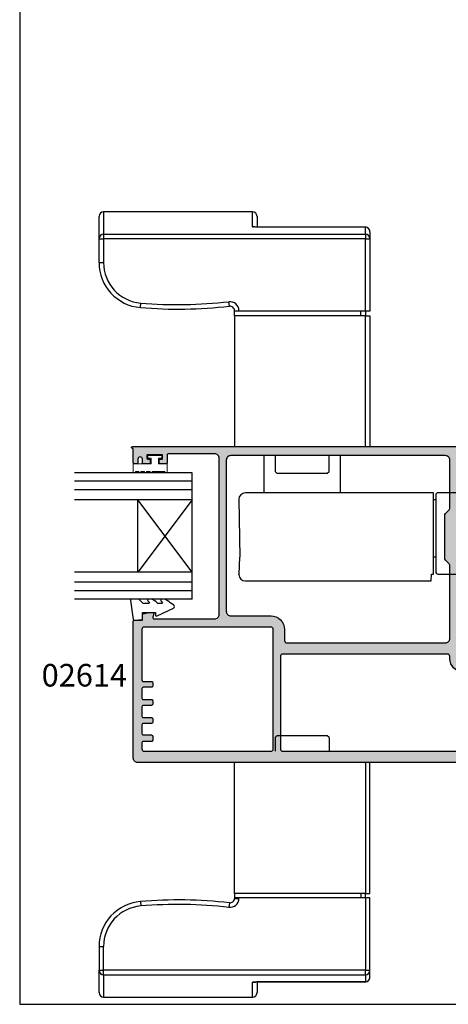
# Model space of a CAD drawing. Units: millimetres. Extents: x 0 to 354, y 0 to 482.
# Drawn here: x 0 to 95, y 0 to 218 of the extents above; entities that cross this region are included whole.
import ezdxf

# ---------------------------------------------------------------- set-up
doc = ezdxf.new("R2010")
doc.units = ezdxf.units.MM
doc.layers.get('0').update_dxf_attribs({"plot": 0})
for name, color, linetype in [('02614$0$APL Hatch', 253, 'Continuous'), ('02614$0$APL Joinery', 2, 'Continuous'), ('APL Joinery', 2, 'Continuous'), ('APL Notes', 7, 'Continuous')]:
    doc.layers.add(name, color=color, linetype=linetype)
doc.styles.add('Arial-Bold', font='arialbd_1.ttf')

# ---------------------------------------------------------------- blocks, each defined once
blk = doc.blocks.new('a4 specifiers manual')
for p, q in [((0, 482), (0, 0)), ((0, 0), (354, 0))]:
    blk.add_line(p, q)
blk = doc.blocks.new('02614')
at = {"layer": '02614$0$APL Hatch'}
h = blk.add_hatch(color=256, dxfattribs=at)
h.dxf.hatch_style = 1
edge = h.paths.add_edge_path(flags=16)
edge.add_arc((70, 43.69), 0.5, 0, 45)
edge.add_line((70.35, 44.04), (69.55, 44.85))
edge.add_arc((69.9, 45.21), 0.5, 180, 225, ccw=False)
edge.add_line((69.4, 45.21), (69.4, 54.79))
edge.add_arc((69.9, 54.79), 0.5, 135, 180, ccw=False)
edge.add_line((69.55, 55.14), (70.35, 55.95))
edge.add_arc((70, 56.31), 0.5, 315, 360)
edge.add_line((70.5, 56.31), (70.5, 67))
edge.add_arc((69.5, 67), 1, 360, 450)
edge.add_line((69.5, 68), (22, 68))
edge.add_arc((22, 67), 1, 90, 180)
edge.add_line((21, 67), (21, 33.5))
edge.add_arc((22, 33.5), 1, 180, 270)
edge.add_line((22, 32.5), (30.9, 32.5))
edge.add_arc((30.9, 29.5), 3, 0, 90, ccw=False)
edge.add_line((33.9, 29.5), (33.9, 27))
edge.add_arc((34.4, 27), 0.5, 180, 270)
edge.add_line((34.4, 26.5), (69.5, 26.5))
edge.add_arc((69.5, 27.5), 1, 270, 360)
edge.add_line((70.5, 27.5), (70.5, 43.69))
edge = h.paths.add_edge_path(flags=16)
edge.add_arc((2.8, 29.5), 0.5, 89.9999, 180)
edge.add_line((2.3, 29.5), (2.3, 18.25))
edge.add_arc((2.6, 18.25), 0.3, 180, 270)
edge.add_line((2.6, 17.95), (4.4, 17.95))
edge.add_arc((4.4, 17.65), 0.3, 0, 90, ccw=False)
edge.add_line((4.7, 17.65), (4.7, 16.95))
edge.add_arc((4.4, 16.95), 0.3, -90, 0, ccw=False)
edge.add_line((4.4, 16.65), (2.6, 16.65))
edge.add_arc((2.6, 16.35), 0.3, 90, 180)
edge.add_line((2.3, 16.35), (2.3, 14.25))
edge.add_arc((2.6, 14.25), 0.3, 180, 270)
edge.add_line((2.6, 13.95), (4.4, 13.95))
edge.add_arc((4.4, 13.65), 0.3, 0, 90, ccw=False)
edge.add_line((4.7, 13.65), (4.7, 12.95))
edge.add_arc((4.4, 12.95), 0.3, -90, 0, ccw=False)
edge.add_line((4.4, 12.65), (2.6, 12.65))
edge.add_arc((2.6, 12.35), 0.3, 90, 180)
edge.add_line((2.3, 12.35), (2.3, 10.25))
edge.add_arc((2.6, 10.25), 0.3, 180, 270)
edge.add_line((2.6, 9.95), (4.4, 9.95))
edge.add_arc((4.4, 9.65), 0.3, 0, 90, ccw=False)
edge.add_line((4.7, 9.65), (4.7, 8.95))
edge.add_arc((4.4, 8.95), 0.3, -90, 0, ccw=False)
edge.add_line((4.4, 8.65), (2.6, 8.65))
edge.add_arc((2.6, 8.35), 0.3, 90, 180)
edge.add_line((2.3, 8.35), (2.3, 6.4))
edge.add_arc((2.6, 6.4), 0.3, 180, 270)
edge.add_line((2.6, 6.1), (4.4, 6.1))
edge.add_arc((4.4, 5.8), 0.3, 0, 90, ccw=False)
edge.add_line((4.7, 5.8), (4.7, 4.95))
edge.add_arc((4.4, 4.95), 0.3, -90, 0, ccw=False)
edge.add_line((4.4, 4.65), (2.6, 4.65))
edge.add_arc((2.6, 4.35), 0.3, 90, 180)
edge.add_line((2.3, 4.35), (2.3, 3))
edge.add_arc((2.8, 3), 0.5, 180, 270)
edge.add_line((2.8, 2.5), (30.9, 2.5))
edge.add_arc((30.9, 3), 0.5, 270, 360)
edge.add_line((31.4, 3), (31.4, 29.5))
edge.add_arc((30.9, 29.5), 0.5, 0, 89.9999)
edge.add_line((30.9, 30), (2.8, 30))
edge = h.paths.add_edge_path(flags=16)
edge.add_arc((79.9, 5.8), 0.3, 90, 180, ccw=False)
edge.add_line((79.9, 6.1), (81.7, 6.1))
edge.add_arc((81.7, 6.4), 0.3, 270, 360)
edge.add_line((82, 6.4), (82, 8.35))
edge.add_arc((81.7, 8.35), 0.3, 360, 450)
edge.add_line((81.7, 8.65), (79.9, 8.65))
edge.add_arc((79.9, 8.95), 0.3, 180, 270, ccw=False)
edge.add_line((79.6, 8.95), (79.6, 9.65))
edge.add_arc((79.9, 9.65), 0.3, 90, 180, ccw=False)
edge.add_line((79.9, 9.95), (81.7, 9.95))
edge.add_arc((81.7, 10.25), 0.3, 270, 360)
edge.add_line((82, 10.25), (82, 12.35))
edge.add_arc((81.7, 12.35), 0.3, 360, 450)
edge.add_line((81.7, 12.65), (79.9, 12.65))
edge.add_arc((79.9, 12.95), 0.3, 180, 270, ccw=False)
edge.add_line((79.6, 12.95), (79.6, 13.65))
edge.add_arc((79.9, 13.65), 0.3, 90, 180, ccw=False)
edge.add_line((79.9, 13.95), (81.7, 13.95))
edge.add_arc((81.7, 14.25), 0.3, 270, 360)
edge.add_line((82, 14.25), (82, 16.35))
edge.add_arc((81.7, 16.35), 0.3, 360, 450)
edge.add_line((81.7, 16.65), (79.9, 16.65))
edge.add_arc((79.9, 16.95), 0.3, 180, 270, ccw=False)
edge.add_line((79.6, 16.95), (79.6, 17.65))
edge.add_arc((79.9, 17.65), 0.3, 90, 180, ccw=False)
edge.add_line((79.9, 17.95), (81.7, 17.95))
edge.add_arc((81.7, 18.25), 0.3, 270, 360)
edge.add_line((82, 18.25), (82, 19.6))
edge.add_arc((81.5, 19.6), 0.5, 0, 89.9999)
edge.add_line((81.5, 20.1), (73.4, 20.1))
edge.add_arc((73.4, 23), 2.9, 180, 269.9999, ccw=False)
edge.add_line((70.5, 23), (70.5, 23.5))
edge.add_arc((70, 23.5), 0.5, 0, 90)
edge.add_line((70, 24), (33.5, 24))
edge.add_arc((33.5, 23.5), 0.5, 90, 180)
edge.add_line((33, 23.5), (33, 3))
edge.add_arc((33.5, 3), 0.5, 180, 270)
edge.add_line((33.5, 2.5), (81.5, 2.5))
edge.add_arc((81.5, 3), 0.5, 270, 360)
edge.add_line((82, 3), (82, 4.35))
edge.add_arc((81.7, 4.35), 0.3, 360, 450)
edge.add_line((81.7, 4.65), (79.9, 4.65))
edge.add_arc((79.9, 4.95), 0.3, 180, 270, ccw=False)
edge.add_line((79.6, 4.95), (79.6, 5.8))
edge = h.paths.add_edge_path()
edge.add_arc((73.4, 23), 1, 180, 269.9999)
edge.add_line((73.4, 22), (82.9, 22))
edge.add_arc((82.9, 21), 1, 0, 89.9999, ccw=False)
edge.add_line((83.9, 21), (83.9, 1))
edge.add_arc((82.9, 1), 1, -90, 0, ccw=False)
edge.add_line((82.9, 0), (1.4, 0))
edge.add_arc((1.4, 1), 1, 180, 270, ccw=False)
edge.add_line((0.4, 1), (0.4, 31.3))
edge.add_arc((0.6, 31.3), 0.2, 90, 180, ccw=False)
edge.add_line((0.6, 31.5), (2.4, 31.5))
edge.add_line((2.4, 31.5), (2.4, 32.77))
edge.add_arc((2.6, 32.77), 0.2, 100, 180, ccw=False)
edge.add_line((2.57, 32.97), (3.87, 33.2))
edge.add_line((3.87, 33.2), (4.75, 33.2))
edge.add_arc((4.75, 33), 0.2, -15, 90, ccw=False)
edge.add_line((4.94, 32.95), (4.74, 32.18))
edge.add_arc((5.03, 32.1), 0.3, 165, 270)
edge.add_line((5.03, 31.8), (18.4, 31.8))
edge.add_arc((18.4, 32.8), 1, 270, 360)
edge.add_line((19.4, 32.8), (19.4, 67.4))
edge.add_arc((18.4, 67.4), 1, 0, 90)
edge.add_line((18.4, 68.4), (8.2, 68.4))
edge.add_arc((8.2, 68.1), 0.3, 90, 180)
edge.add_line((7.9, 68.1), (7.9, 66.4))
edge.add_arc((7.7, 66.4), 0.2, -90.0295, 0.0122, ccw=False)
edge.add_line((7.7, 66.2), (6.35, 66.2))
edge.add_arc((6.35, 66.4), 0.2, 179.9878, 270.0295, ccw=False)
edge.add_line((6.15, 66.4), (6.15, 67))
edge.add_arc((6.35, 67), 0.2, 90, 180, ccw=False)
edge.add_line((6.35, 67.2), (6.7, 67.2))
edge.add_arc((6.7, 67.4), 0.2, 270, 360.002)
edge.add_line((6.9, 67.4), (6.9, 68))
edge.add_arc((6.7, 68), 0.2, 0.002, 90)
edge.add_line((6.7, 68.2), (3.6, 68.2))
edge.add_arc((3.6, 68), 0.2, 90, 180.002)
edge.add_line((3.4, 68), (3.4, 67.4))
edge.add_arc((3.6, 67.4), 0.2, 180.002, 270)
edge.add_line((3.6, 67.2), (3.95, 67.2))
edge.add_arc((3.95, 67), 0.2, 0, 90, ccw=False)
edge.add_line((4.15, 67), (4.15, 66.4))
edge.add_arc((3.95, 66.4), 0.2, -90.0295, 0.0122, ccw=False)
edge.add_line((3.95, 66.2), (2.6, 66.2))
edge.add_arc((2.6, 66.4), 0.2, 180.0012, 270, ccw=False)
edge.add_line((2.4, 66.4), (2.4, 67.2))
edge.add_arc((1.9, 67.2), 0.5, 0.0012, 179.9987)
edge.add_line((1.4, 67.2), (1.4, 66.4))
edge.add_arc((1.2, 66.4), 0.2, 270, 359.9987, ccw=False)
edge.add_line((1.2, 66.2), (0.6, 66.2))
edge.add_arc((0.6, 66.4), 0.2, 180.0022, 270.0022, ccw=False)
edge.add_line((0.4, 66.4), (0.4, 69.6))
edge.add_line((0.4, 69.6), (0.2, 69.6))
edge.add_arc((0.2, 69.8), 0.2, 89.9936, 270.0066, ccw=False)
edge.add_line((0.2, 70), (83.2, 70))
edge.add_arc((83.2, 69.8), 0.2, 0, 90, ccw=False)
edge.add_line((83.4, 69.8), (83.4, 69.4))
edge.add_arc((82.4, 69.4), 1, -90, 0, ccw=False)
edge.add_line((82.4, 68.4), (81.4, 68.4))
edge.add_line((81.4, 68.4), (75.17, 67.92))
edge.add_arc((75.4, 64.93), 3, 94.4263, 180)
edge.add_line((72.4, 64.93), (72.4, 50.4))
edge.add_line((72.4, 50.4), (72, 50))
edge.add_line((72, 50), (72.4, 49.6))
edge.add_line((72.4, 49.6), (72.4, 23))
at = {"layer": '02614$0$APL Joinery', "color": 2}
blk.add_lwpolyline([(72.4, 23, 0.414213), (73.4, 22), (82.9, 22, -0.414213), (83.9, 21), (83.9, 1, -0.414214), (82.9, 0), (1.4, 0, -0.414214), (0.4, 1), (0.4, 31.3, -0.414214), (0.6, 31.5), (2.4, 31.5), (2.4, 32.77, -0.36397), (2.57, 32.97), (3.87, 33.2), (4.75, 33.2, -0.493145), (4.94, 32.95), (4.74, 32.18, 0.493145), (5.03, 31.8), (18.4, 31.8, 0.414214), (19.4, 32.8), (19.4, 67.4, 0.414214), (18.4, 68.4), (8.2, 68.4, 0.414214), (7.9, 68.1), (7.9, 66.4, -0.414427), (7.7, 66.2), (6.35, 66.2, -0.414427), (6.15, 66.4), (6.15, 67, -0.414214), (6.35, 67.2), (6.7, 67.2, 0.414224), (6.9, 67.4), (6.9, 68, 0.414203), (6.7, 68.2), (3.6, 68.2, 0.414224), (3.4, 68), (3.4, 67.4, 0.414203), (3.6, 67.2), (3.95, 67.2, -0.414214), (4.15, 67), (4.15, 66.4, -0.414427), (3.95, 66.2), (2.6, 66.2, -0.414207), (2.4, 66.4), (2.4, 67.2, 0.999978), (1.4, 67.2), (1.4, 66.4, -0.414207), (1.2, 66.2), (0.6, 66.2, -0.414214), (0.4, 66.4), (0.4, 69.6), (0.2, 69.6, -1.000113), (0.2, 70), (83.2, 70, -0.414214), (83.4, 69.8), (83.4, 69.4, -0.414214), (82.4, 68.4), (81.4, 68.4), (75.17, 67.92, 0.391764), (72.4, 64.93), (72.4, 50.4), (72, 50), (72.4, 49.6), (72.4, 23)], format="xyb", dxfattribs=at)
at = {"layer": '02614$0$APL Joinery', "color": 2, "linetype": 'Continuous'}
blk.add_lwpolyline([(70.5, 43.69, 0.198912), (70.35, 44.04), (69.55, 44.85, -0.198912), (69.4, 45.21), (69.4, 54.79, -0.198912), (69.55, 55.14), (70.35, 55.95, 0.198912), (70.5, 56.31), (70.5, 67, 0.414214), (69.5, 68), (22, 68, 0.414214), (21, 67), (21, 33.5, 0.414214), (22, 32.5), (30.9, 32.5, -0.414214), (33.9, 29.5), (33.9, 27, 0.414214), (34.4, 26.5), (69.5, 26.5, 0.414214), (70.5, 27.5), (70.5, 43.69)], format="xyb", dxfattribs=at)
at = {"layer": '02614$0$APL Joinery', "color": 2}
for points in [[(2.8, 30, 0.414214), (2.3, 29.5), (2.3, 18.25, 0.414214), (2.6, 17.95), (4.4, 17.95, -0.414214), (4.7, 17.65), (4.7, 16.95, -0.414214), (4.4, 16.65), (2.6, 16.65, 0.414214), (2.3, 16.35), (2.3, 14.25, 0.414214), (2.6, 13.95), (4.4, 13.95, -0.414214), (4.7, 13.65), (4.7, 12.95, -0.414214), (4.4, 12.65), (2.6, 12.65, 0.414214), (2.3, 12.35), (2.3, 10.25, 0.414214), (2.6, 9.95), (4.4, 9.95, -0.414214), (4.7, 9.65), (4.7, 8.95, -0.414214), (4.4, 8.65), (2.6, 8.65, 0.414214), (2.3, 8.35), (2.3, 6.4, 0.414214), (2.6, 6.1), (4.4, 6.1, -0.414214), (4.7, 5.8), (4.7, 4.95, -0.414214), (4.4, 4.65), (2.6, 4.65, 0.414214), (2.3, 4.35), (2.3, 3, 0.414214), (2.8, 2.5), (30.9, 2.5, 0.414214), (31.4, 3), (31.4, 29.5, 0.414213), (30.9, 30)], [(79.6, 5.8, -0.414214), (79.9, 6.1), (81.7, 6.1, 0.414214), (82, 6.4), (82, 8.35, 0.414214), (81.7, 8.65), (79.9, 8.65, -0.414214), (79.6, 8.95), (79.6, 9.65, -0.414214), (79.9, 9.95), (81.7, 9.95, 0.414214), (82, 10.25), (82, 12.35, 0.414214), (81.7, 12.65), (79.9, 12.65, -0.414214), (79.6, 12.95), (79.6, 13.65, -0.414214), (79.9, 13.95), (81.7, 13.95, 0.414214), (82, 14.25), (82, 16.35, 0.414214), (81.7, 16.65), (79.9, 16.65, -0.414214), (79.6, 16.95), (79.6, 17.65, -0.414214), (79.9, 17.95), (81.7, 17.95, 0.414214), (82, 18.25), (82, 19.6, 0.414213), (81.5, 20.1), (73.4, 20.1, -0.414213), (70.5, 23), (70.5, 23.5, 0.414214), (70, 24), (33.5, 24, 0.414214), (33, 23.5), (33, 3, 0.414214), (33.5, 2.5), (81.5, 2.5, 0.414214), (82, 3), (82, 4.35, 0.414214), (81.7, 4.65), (79.9, 4.65, -0.414214), (79.6, 4.95)]]:
    blk.add_lwpolyline(points, format="xyb", close=True, dxfattribs=at)
blk = doc.blocks.new('9010008')
at = {"layer": 'APL Joinery', "color": 252, "linetype": 'Continuous', "lineweight": 0}
blk.add_lwpolyline([(3.75, 0.56, 1), (3.75, 1.06), (3.75, 1.81, 1), (3.75, 2.31), (3.75, 3.06, 1), (3.75, 3.56), (3.75, 4.31, 1), (3.75, 4.81), (2, 4.81), (2, 0.8), (0.8, 0.8), (0.8, 1.55), (0.2, 1.55), (0.2, -1.55), (0.8, -1.55), (0.8, -0.8), (2, -0.8), (2, -2.75), (3.75, -2.75, 1), (3.75, -2.25)], format="xyb", close=True, dxfattribs=at)
blk = doc.blocks.new('*U19')
at = {"layer": 'APL Joinery', "color": 7}
for p, q in [((0, 28), (0, 0)), ((0, 28), (26, 28)), ((0, 22), (26, 22)), ((12, 22), (12, 6)), ((0, 6), (26, 6)), ((0, 0), (26, 0))]:
    blk.add_line(p, q, dxfattribs=at)
at = {"layer": 'APL Joinery', "color": 252}
for p, q in [((0, 26.15), (26, 26.15)), ((0, 24.25), (26, 24.25)), ((0, 6), (12, 22)), ((0, 22), (12, 6)), ((0, 3.75), (26, 3.75)), ((0, 1.85), (26, 1.85))]:
    blk.add_line(p, q, dxfattribs=at)
blk = doc.blocks.new('9010230r')
at = {"layer": 'APL Joinery', "color": 252, "linetype": 'Continuous', "flags": 128}
blk.add_lwpolyline([(-3.7, -0.27, 0.209102), (-3.78, -0.09), (-4.54, 0.61, -0.209102), (-4.7, 0.98), (-4.7, 2.4, -0.460762), (-4.41, 2.65), (-0.21, 2, -0.394143), (0, 1.73), (-0.15, 0), (-1.7, 0), (-1.7, -2.9), (-1.2, -2.9, -0.548683), (-0.97, -3.26), (-2.67, -6.89, -0.620757), (-3.46, -6.9), (-3.84, -6.19, -0.076756), (-4.65, -5.04, -0.115673), (-4.7, -4.81), (-4.7, -4.26, -0.700996), (-4.35, -4.13, 0.090479), (-4, -4.42, 0.574104), (-3.7, -4.24), (-3.7, -3.65, 0.197721), (-3.84, -3.29, -0.081084), (-4.65, -2.17, -0.114797), (-4.7, -1.95), (-4.7, -1.33, -0.723229), (-4.34, -1.21, 0.088694), (-4.01, -1.52, 0.596286), (-3.7, -1.36), (-3.7, -0.27)], format="xyb", dxfattribs=at)
blk = doc.blocks.new('igu + seals')
at = {"layer": 'APL Joinery', "rotation": 270}
blk.add_blockref('9010230r', (11, -4.7), dxfattribs=at)
at = {"layer": 'APL Notes', "color": 7, "linetype": 'Continuous', "rotation": 270}
blk.add_blockref('9010008', (8.24, 32), dxfattribs=at)
at = {"layer": 'APL Notes', "color": 7, "linetype": 'Continuous', "xscale": -1, "rotation": 180}
blk.add_blockref('*U19', (0, 28), dxfattribs=at)

msp = doc.modelspace()

# ---------------------------------------------------------------- linework, layer by layer
at = {"layer": 'APL Joinery', "color": 8}
for p, q in [((17.57, 169.65), (17.57, 174.59)), ((51.57, 175.59), (18.57, 175.59)), ((18.57, 175.59), (18.57, 170.65)), ((51.57, 172.31), (51.57, 175.59)), ((52.57, 174.59), (52.57, 172.23)), ((18.57, 170.65), (76.57, 170.65)), ((18.57, 170.65), (18.57, 169.65)), ((76.57, 172.21), (53.57, 172.21)), ((76.57, 172.21), (53.57, 172.21)), ((53.57, 172.21), (53.57, 172.21)), ((76.57, 170.65), (76.57, 172.21)), ((76.57, 172.21), (76.57, 172.21)), ((76.57, 170.65), (76.57, 169.65)), ((77.57, 171.21), (77.57, 169.65)), ((17.57, 169.65), (18.57, 169.65)), ((17.57, 164.36), (17.57, 169.65)), ((76.57, 169.65), (18.57, 169.65)), ((18.57, 169.65), (18.57, 164.36)), ((76.57, 169.65), (77.57, 169.65)), ((76.57, 153.59), (76.57, 169.65)), ((77.57, 169.65), (77.57, 153.59)), ((17.57, 164.36), (18.57, 164.36)), ((26.74, 154.39), (26.82, 155.39)), ((46.46, 154.7), (46.35, 155.69)), ((47.57, 153.7), (48.57, 153.7)), ((47.57, 153.59), (47.57, 153.7)), ((48.57, 153.59), (47.57, 153.59)), ((47.57, 152.59), (47.57, 153.59)), ((48.57, 153.7), (48.57, 153.59)), ((76.57, 153.59), (48.57, 153.59)), ((75.57, 152.59), (75.57, 153.59)), ((77.57, 153.59), (76.57, 153.59)), ((76.57, 153.59), (76.57, 152.59)), ((47.57, 152.59), (47.57, 123.59)), ((76.57, 152.59), (47.57, 152.59)), ((76.57, 123.59), (76.57, 152.59)), ((76.57, 152.59), (77.57, 152.59)), ((77.57, 152.59), (77.57, 123.59)), ((77.57, 132.29), (77.57, 123.59)), ((47.57, 123.59), (77.57, 123.59)), ((54.07, 121.59), (54.07, 113.34)), ((56.57, 121.59), (56.57, 118.09)), ((68.57, 118.09), (68.57, 121.59)), ((68.57, 118.09), (68.57, 121.59)), ((71.07, 113.34), (71.07, 121.59)), ((56.57, 118.09), (57.07, 117.59)), ((56.57, 118.09), (57.07, 117.59)), ((68.07, 117.59), (68.57, 118.09)), ((68.07, 117.59), (68.57, 118.09)), ((62.97, 117.59), (57.07, 117.59)), ((68.07, 117.59), (62.97, 117.59)), ((48.53, 111.84), (48.75, 99.09)), ((91.67, 113.34), (50, 113.34)), ((67.86, 113.34), (67.09, 113.34)), ((91.67, 111.84), (91.67, 113.34)), ((91.67, 111.84), (92.17, 111.84)), ((91.67, 99.09), (91.67, 111.84)), ((48.72, 99.09), (48.53, 95.34)), ((92.17, 99.09), (91.67, 99.09)), ((91.67, 95.41), (91.67, 99.09)), ((48.54, 95.22), (48.53, 95.34)), ((50.09, 93.84), (91.15, 93.84)), ((67.08, 93.84), (67.86, 93.84)), ((91.22, 95.22), (91.22, 95.34)), ((91.22, 95.34), (91.67, 95.34)), ((91.67, 95.34), (91.67, 95.41)), ((57.07, 59.59), (56.57, 59.09)), ((56.57, 59.09), (56.57, 56.09)), ((57.07, 59.59), (68.07, 59.59)), ((68.57, 59.09), (68.07, 59.59)), ((68.57, 59.09), (68.57, 56.09)), ((47.57, 24.59), (47.57, 53.59)), ((77.57, 53.59), (47.57, 53.59)), ((76.57, 53.59), (76.57, 24.59)), ((77.57, 24.59), (77.57, 53.59)), ((76.57, 24.59), (47.57, 24.59)), ((47.57, 24.59), (47.57, 23.59)), ((75.57, 24.59), (75.57, 23.59)), ((76.57, 24.59), (77.57, 24.59)), ((76.57, 23.59), (76.57, 24.59)), ((26.74, 22.78), (26.82, 21.79)), ((46.46, 22.48), (46.35, 21.49)), ((47.57, 23.59), (47.57, 23.48)), ((48.57, 23.59), (47.57, 23.59)), ((47.57, 23.48), (48.57, 23.48)), ((48.57, 23.48), (48.57, 23.59)), ((76.57, 23.59), (48.57, 23.59)), ((76.57, 23.59), (76.57, 7.53)), ((77.57, 23.59), (76.57, 23.59)), ((77.57, 7.53), (77.57, 23.59)), ((17.57, 12.82), (18.57, 12.82)), ((17.57, 12.82), (17.57, 7.53)), ((18.57, 7.53), (18.57, 12.82)), ((17.57, 7.53), (18.57, 7.53)), ((17.57, 2.59), (17.57, 7.53)), ((76.57, 7.53), (18.57, 7.53)), ((18.57, 6.53), (18.57, 7.53)), ((76.57, 7.53), (77.57, 7.53)), ((76.57, 6.53), (76.57, 7.53)), ((77.57, 5.96), (77.57, 7.53)), ((18.57, 6.53), (76.57, 6.53)), ((18.57, 6.53), (18.57, 1.59)), ((51.57, 1.59), (51.57, 4.87)), ((52.57, 4.78), (52.57, 2.59)), ((76.57, 4.97), (53.57, 4.97)), ((53.57, 4.97), (53.57, 4.96)), ((53.57, 4.96), (76.57, 4.96)), ((76.57, 6.53), (76.57, 4.97)), ((76.57, 4.97), (76.57, 4.96)), ((18.57, 1.59), (51.57, 1.59))]:
    msp.add_line(p, q, dxfattribs=at)
for points in [[(51.57, 172.31), (51.77, 172.29), (51.85, 172.28)], [(51.57, 4.87), (51.77, 4.88), (51.84, 4.9)]]:
    msp.add_lwpolyline(points, dxfattribs=at)
msp.add_lwpolyline([(96.67, 113.34), (92.67, 113.34, 0.414214), (92.17, 112.84), (92.17, 95.84, 0.414214), (92.67, 95.34), (96.67, 95.34, 0.414214), (97.17, 95.84), (97.17, 112.84, 0.414214)], format="xyb", close=True, dxfattribs=at)
at = {"layer": 'APL Joinery', "color": 8, "flags": 128}
msp.add_lwpolyline([(91.15, 93.84), (91.15, 93.87), (91.16, 93.94), (91.16, 94.07), (91.17, 94.24), (91.18, 94.45), (91.19, 94.69), (91.21, 94.95), (91.22, 95.22)], dxfattribs=at)
at = {"layer": 'APL Joinery', "color": 8}
for centre, radius, start, end in [((18.57, 174.59), 1, 90, 180), ((51.57, 174.59), 1, 360, 90), ((18.57, 169.65), 0.999, 89.9464, 179.9463), ((76.57, 171.21), 1, 360, 90), ((76.58, 171.21), 0.999, 0.0366, 90.0366), ((76.58, 169.65), 0.999, 0.0537, 90.0536), ((27.57, 164.36), 10, 180, 265.2198), ((27.57, 164.36), 9, 180, 265.2198), ((35.07, 254.05), 99, 265.2198, 276.538), ((46.57, 153.7), 2, 360, 96.538), ((35.07, 254.05), 100, 265.2198, 276.538), ((46.57, 153.7), 1, 360, 96.538), ((50, 111.87), 1.47, 90, 180), ((50, 111.87), 1.47, 180, 181), ((49.99, 95.29), 1.45, 182.8, 270), ((27.57, 12.82), 10, 94.7802, 180), ((35.07, -76.87), 100, 83.462, 94.7802), ((35.07, -76.87), 99, 83.462, 94.7802), ((46.57, 23.48), 2, 263.462, 360), ((46.57, 23.48), 1, 263.462, 360), ((27.57, 12.82), 9, 94.7802, 180), ((18.57, 7.53), 0.999, 180.0537, 270.0536), ((76.58, 7.53), 0.999, 269.9464, 359.9463), ((76.57, 5.96), 1, 270, 360), ((76.58, 5.96), 0.999, 269.9634, 359.9634), ((18.57, 2.59), 1, 180, 270), ((51.57, 2.59), 1, 270, 360)]:
    msp.add_arc(centre, radius, start, end, dxfattribs=at)
for points, knots in [([(53.57, 172.21), (53.43, 172.21), (53.06, 172.21), (52.49, 172.23), (51.99, 172.25), (51.64, 172.28), (51.6, 172.3), (51.57, 172.31)], [0, 0, 0, 0, 0.140334, 0.354965, 0.569876, 0.784932, 1, 1, 1, 1]), ([(53.49, 172.22), (53.37, 172.22), (53.01, 172.22), (52.49, 172.23), (52.07, 172.25), (51.86, 172.27), (51.83, 172.27), (51.83, 172.27)], [0, 0, 0, 0, 0.148642, 0.448265, 0.710416, 0.895968, 1, 1, 1, 1]), ([(49.99, 93.84), (49.99, 93.84), (50, 93.84), (50.04, 93.84), (50.1, 93.84), (50.16, 93.84), (50.21, 93.84), (50.23, 93.84)], [0, 0, 0, 0, 0.213393, 0.426918, 0.641373, 0.854562, 1, 1, 1, 1]), ([(53.57, 4.97), (53.43, 4.97), (53.06, 4.96), (52.49, 4.95), (51.99, 4.93), (51.64, 4.9), (51.6, 4.88), (51.57, 4.87)], [0, 0, 0, 0, 0.140334, 0.354965, 0.569876, 0.784932, 1, 1, 1, 1]), ([(51.83, 4.91), (51.83, 4.91), (51.84, 4.91), (51.96, 4.92), (52.22, 4.94), (52.7, 4.96), (53.21, 4.96), (53.52, 4.96), (53.61, 4.96)], [0, 0, 0, 0, 0.071209, 0.189915, 0.375562, 0.618975, 0.893556, 1, 1, 1, 1])]:
    msp.add_open_spline(points, degree=3, knots=knots, dxfattribs=at)

# ---------------------------------------------------------------- block references
msp.add_blockref('a4 specifiers manual', (0, 0))
at = {"layer": 'APL Joinery'}
msp.add_blockref('02614', (24.77, 53.59), dxfattribs=at)
at = {"layer": 'APL Notes', "linetype": 'Continuous', "xscale": -1}
msp.add_blockref('igu + seals', (38.17, 89.79), dxfattribs=at)

# ---------------------------------------------------------------- texts
at = {"layer": 'APL Notes', "insert": (4.86, 75.42), "char_height": 5, "attachment_point": 1, "style": 'Arial-Bold'}
msp.add_mtext('02614', dxfattribs=at)

doc.saveas('drawing.dxf')
